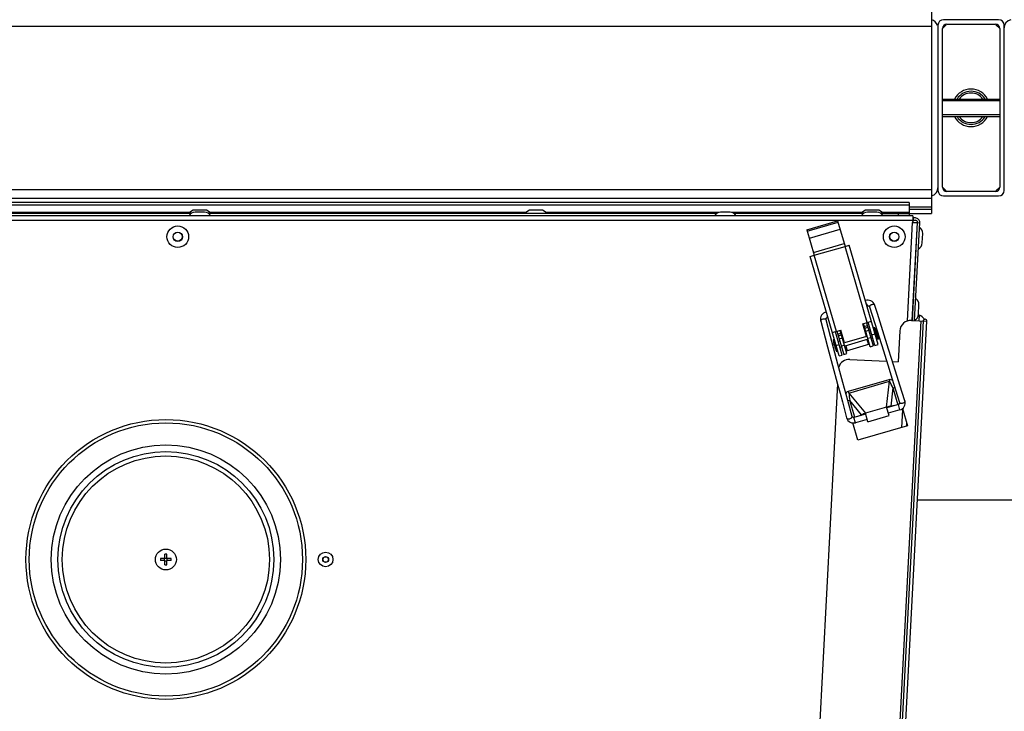
# Model space of a CAD drawing. Units: millimetres. Extents: x 0 to 420, y 0 to 297.
# Drawn here: x 194 to 212, y 242 to 254 of the extents above; entities that cross this region are included whole.
import ezdxf

# ---------------------------------------------------------------- set-up
doc = ezdxf.new("R2010")
doc.units = ezdxf.units.MM
doc.header["$LTSCALE"] = 23.1
doc.layers.add('ASSEMBLY', color=7, linetype='CONTINUOUS')

msp = doc.modelspace()

# ---------------------------------------------------------------- linework, layer by layer
at = {"layer": 'ASSEMBLY', "color": 7, "linetype": 'Continuous'}
for p, q in [((210.589, 254.507), (210.589, 250.672)), ((211.809, 254.189), (210.809, 254.189)), ((210.709, 254.089), (210.709, 251.089)), ((210.857, 254.098), (210.789, 254.029)), ((210.789, 251.149), (210.789, 254.029)), ((210.869, 254.109), (211.749, 254.109)), ((211.829, 254.029), (211.76, 254.098)), ((211.829, 254.029), (211.829, 251.149)), ((211.909, 251.089), (211.909, 254.089)), ((210.789, 252.749), (211.829, 252.749)), ((210.789, 252.429), (211.829, 252.429)), ((210.789, 251.149), (210.857, 251.081)), ((211.76, 251.081), (211.829, 251.149)), ((184.029, 250.949), (210.589, 250.949)), ((210.809, 250.989), (211.809, 250.989)), ((211.749, 251.069), (210.869, 251.069)), ((210.184, 250.869), (184.433, 250.869)), ((210.184, 250.869), (210.184, 250.629)), ((210.25, 250.629), (184.367, 250.629)), ((197.149, 250.669), (189.528, 250.669)), ((197.394, 250.733), (197.223, 250.733)), ((197.394, 250.693), (197.223, 250.693)), ((206.689, 250.669), (197.468, 250.669)), ((203.497, 250.733), (203.326, 250.733)), ((206.934, 250.693), (206.763, 250.693)), ((209.355, 250.669), (207.008, 250.669)), ((209.6, 250.733), (209.429, 250.733)), ((209.6, 250.693), (209.429, 250.693)), ((209.674, 250.669), (210.184, 250.669)), ((210.184, 250.751), (210.589, 250.751)), ((210.184, 250.672), (210.589, 250.672)), ((210.25, 250.629), (210.25, 250.549)), ((210.298, 250.589), (210.25, 250.589)), ((210.258, 250.509), (210.262, 250.589)), ((208.33, 250.373), (208.887, 250.535)), ((208.337, 250.35), (208.894, 250.512)), ((208.887, 250.535), (209.021, 250.074)), ((210.328, 250.505), (210.235, 248.73)), ((210.245, 248.729), (210.338, 250.507)), ((210.25, 250.549), (210.248, 250.509)), ((210.248, 250.509), (210.328, 250.505)), ((210.26, 250.549), (210.298, 250.549)), ((210.285, 248.727), (210.378, 250.509)), ((210.378, 250.497), (210.338, 250.499)), ((208.33, 250.373), (208.464, 249.912)), ((210.329, 250.325), (210.319, 250.326)), ((210.423, 250.137), (210.432, 250.308)), ((209.021, 250.074), (209.098, 250.096)), ((209.622, 248.291), (209.098, 250.096)), ((210.319, 250.13), (210.309, 250.131)), ((208.387, 249.89), (208.464, 249.912)), ((208.912, 248.085), (208.387, 249.89)), ((209.419, 248.99), (209.423, 248.992)), ((210.261, 249.03), (210.251, 249.03)), ((210.355, 248.842), (210.364, 249.013)), ((209.468, 248.973), (209.562, 248.673)), ((210.251, 248.835), (210.241, 248.836)), ((210.354, 248.826), (210.372, 248.825)), ((210.366, 248.723), (210.372, 248.825)), ((208.759, 248.439), (208.677, 248.743)), ((208.704, 248.783), (208.709, 248.783)), ((209.346, 248.669), (209.5, 248.714)), ((209.413, 248.438), (209.346, 248.669)), ((209.478, 248.251), (209.356, 248.672)), ((209.413, 248.688), (209.535, 248.268)), ((209.565, 248.274), (209.442, 248.697)), ((209.562, 248.673), (209.717, 248.178)), ((210.439, 248.719), (209.605, 232.801)), ((209.671, 232.771), (210.507, 248.715)), ((210.227, 248.73), (210.507, 248.715)), ((208.789, 248.507), (208.943, 248.552)), ((208.969, 248.101), (208.847, 248.524)), ((208.875, 248.532), (208.998, 248.112)), ((209.055, 248.128), (208.933, 248.549)), ((209.01, 248.321), (208.943, 248.552)), ((209.406, 248.497), (209.397, 248.494)), ((209.493, 248.522), (209.464, 248.514)), ((209.565, 248.597), (209.546, 248.592)), ((209.546, 248.592), (209.607, 248.38)), ((209.56, 248.542), (209.55, 248.539)), ((209.565, 248.597), (209.626, 248.386)), ((209.812, 248.208), (209.708, 248.541)), ((210.017, 248.541), (209.987, 247.976)), ((208.893, 247.938), (208.759, 248.439)), ((208.816, 248.379), (208.808, 248.377)), ((208.808, 248.377), (208.869, 248.166)), ((208.816, 248.379), (208.877, 248.168)), ((208.84, 248.332), (208.83, 248.329)), ((208.926, 248.357), (208.897, 248.349)), ((208.993, 248.377), (208.984, 248.374)), ((209.413, 248.438), (209.01, 248.321)), ((209.439, 248.386), (209.016, 248.263)), ((209.464, 248.297), (209.042, 248.174)), ((209.478, 248.251), (209.535, 248.268)), ((209.525, 248.411), (209.496, 248.402)), ((209.565, 248.274), (209.622, 248.291)), ((209.592, 248.43), (209.583, 248.427)), ((209.626, 248.386), (209.607, 248.38)), ((208.706, 248.249), (208.796, 247.912)), ((208.872, 248.221), (208.863, 248.218)), ((208.877, 248.168), (208.869, 248.166)), ((208.912, 248.085), (208.969, 248.101)), ((208.959, 248.246), (208.93, 248.238)), ((208.998, 248.112), (209.055, 248.128)), ((209.717, 248.178), (209.821, 247.845)), ((208.983, 247.601), (208.893, 247.938)), ((209.109, 248.022), (209.777, 247.987)), ((209.883, 247.981), (209.987, 247.976)), ((208.885, 247.581), (208.196, 234.427)), ((209.07, 247.277), (208.983, 247.601)), ((208.973, 247.252), (209.051, 246.961)), ((209.148, 246.987), (209.07, 247.277)), ((209.991, 247.203), (209.78, 247.141)), ((209.395, 247.029), (209.184, 246.968)), ((209.255, 246.989), (209.319, 247.018)), ((209.306, 247.003), (209.347, 247.022)), ((209.359, 247.027), (209.347, 247.022)), ((209.775, 247.155), (209.391, 247.044)), ((209.436, 246.89), (209.391, 247.044)), ((209.82, 247.002), (209.775, 247.155)), ((210.019, 247.106), (209.807, 247.045)), ((209.811, 247.159), (209.825, 247.161)), ((209.869, 247.167), (209.825, 247.161)), ((209.92, 247.182), (209.85, 247.172)), ((210.064, 247.13), (210.155, 246.817)), ((209.252, 246.555), (209.161, 246.868)), ((209.423, 246.933), (209.212, 246.872)), ((209.436, 246.89), (209.82, 247.002)), ((210.138, 246.876), (210.135, 246.818)), ((210.155, 246.817), (209.252, 246.555)), ((210.337, 245.475), (212.28, 245.475)), ((196.673, 244.409), (196.597, 244.409)), ((196.673, 244.369), (196.597, 244.369)), ((196.669, 244.369), (196.669, 244.409)), ((196.673, 244.409), (196.673, 244.485)), ((196.673, 244.413), (196.713, 244.413)), ((196.673, 244.294), (196.673, 244.369)), ((196.673, 244.365), (196.713, 244.365)), ((196.713, 244.409), (196.713, 244.485)), ((196.788, 244.409), (196.713, 244.409)), ((196.788, 244.369), (196.713, 244.369)), ((196.713, 244.294), (196.713, 244.369)), ((196.717, 244.369), (196.717, 244.409))]:
    msp.add_line(p, q, dxfattribs=at)
at = {"layer": 'ASSEMBLY', "color": 9, "linetype": 'Continuous'}
for p, q in [((184.029, 254.069), (210.589, 254.069)), ((184.029, 251.109), (210.589, 251.109)), ((184.433, 250.828), (210.184, 250.828)), ((210.184, 250.79), (210.589, 250.79)), ((197.125, 250.687), (191.389, 250.687)), ((203.228, 250.687), (197.492, 250.687)), ((206.724, 250.687), (203.595, 250.687)), ((209.331, 250.687), (206.974, 250.687)), ((210.184, 250.687), (209.698, 250.687)), ((209.984, 250.669), (209.984, 250.629)), ((184.368, 250.549), (210.249, 250.549)), ((210.155, 248.719), (210.249, 250.509)), ((208.374, 250.223), (208.931, 250.385)), ((208.45, 249.962), (209.007, 250.124)), ((208.464, 249.912), (209.021, 250.074)), ((209.423, 248.691), (209.021, 250.074)), ((208.866, 248.529), (208.464, 249.912)), ((209.371, 248.62), (209.428, 248.637)), ((210.399, 248.721), (209.565, 232.803)), ((208.89, 248.481), (208.948, 248.498)), ((208.9, 248.449), (208.957, 248.466)), ((209.38, 248.589), (209.437, 248.605)), ((209.396, 248.534), (209.453, 248.551)), ((209.509, 248.466), (209.567, 248.483)), ((208.856, 248.277), (208.914, 248.293)), ((208.915, 248.395), (208.973, 248.411)), ((208.953, 248.265), (209.011, 248.282)), ((209.035, 248.268), (209.061, 248.18)), ((209.42, 248.38), (209.445, 248.292)), ((209.433, 248.405), (209.491, 248.422)), ((209.084, 247.443), (209.821, 247.658)), ((209.093, 247.411), (209.83, 247.626)), ((209.775, 247.155), (209.83, 247.626)), ((209.821, 247.658), (209.83, 247.626)), ((209.093, 247.411), (209.084, 247.443)), ((209.093, 247.411), (209.391, 247.044)), ((209.889, 247.504), (209.85, 247.172)), ((209.889, 247.504), (209.925, 247.514)), ((209.889, 247.504), (209.977, 247.199)), ((209.109, 247.277), (209.073, 247.267)), ((209.319, 247.018), (209.109, 247.277)), ((209.198, 246.972), (209.109, 247.277)), ((210.019, 247.106), (209.991, 247.203)), ((210.054, 246.788), (210.071, 247.108)), ((209.212, 246.872), (209.184, 246.968))]:
    msp.add_line(p, q, dxfattribs=at)
at = {"layer": 'ASSEMBLY', "color": 2, "linetype": 'Continuous'}
for p, q in [((211.829, 252.717), (210.789, 252.717)), ((211.829, 252.461), (210.789, 252.461))]:
    msp.add_line(p, q, dxfattribs=at)
at = {"layer": 'ASSEMBLY', "color": 7, "linetype": 'Continuous'}
for points in [[(209.563, 249.003), (209.552, 249.028), (209.535, 249.053), (209.514, 249.071), (209.491, 249.085), (209.466, 249.093), (209.441, 249.096), (209.416, 249.095), (209.391, 249.088), (209.391, 249.088)], [(209.423, 248.992), (209.425, 248.994), (209.43, 248.995), (209.434, 248.996), (209.438, 248.996), (209.443, 248.996), (209.447, 248.995), (209.45, 248.993), (209.453, 248.992), (209.456, 248.99), (209.459, 248.987), (209.462, 248.984), (209.464, 248.981), (209.466, 248.978), (209.467, 248.974), (209.468, 248.973)], [(209.708, 248.541), (209.608, 248.858), (209.563, 249.003)], [(208.68, 248.881), (208.68, 248.881), (208.655, 248.873), (208.633, 248.861), (208.613, 248.845), (208.597, 248.825), (208.585, 248.801), (208.577, 248.774), (208.576, 248.744), (208.58, 248.717)], [(208.58, 248.717), (208.662, 248.413), (208.706, 248.249)], [(208.677, 248.743), (208.677, 248.744), (208.676, 248.748), (208.676, 248.752), (208.676, 248.756), (208.677, 248.759), (208.678, 248.763), (208.679, 248.766), (208.681, 248.77), (208.683, 248.773), (208.686, 248.776), (208.689, 248.778), (208.693, 248.781), (208.697, 248.782), (208.702, 248.783), (208.704, 248.783)], [(209.968, 247.712), (209.865, 248.04), (209.812, 248.208)], [(208.796, 247.912), (208.887, 247.575), (208.931, 247.411), (208.973, 247.252)], [(209.821, 247.845), (209.872, 247.682), (210.012, 247.238)], [(210.107, 247.268), (210.017, 247.555), (209.968, 247.712)], [(210.012, 247.238), (210.013, 247.235), (210.013, 247.231), (210.013, 247.227), (210.012, 247.223), (210.01, 247.219), (210.008, 247.215), (210.005, 247.211), (210.001, 247.207), (209.995, 247.204), (209.991, 247.203)], [(210.019, 247.106), (210.039, 247.114), (210.061, 247.127), (210.08, 247.145), (210.095, 247.166), (210.106, 247.189), (210.112, 247.215), (210.112, 247.243), (210.107, 247.268)], [(209.393, 247.038), (209.374, 247.033), (209.359, 247.027)], [(209.777, 247.15), (209.796, 247.155), (209.811, 247.159)], [(209.051, 246.961), (209.06, 246.937), (209.075, 246.914), (209.094, 246.895), (209.116, 246.881), (209.14, 246.872), (209.165, 246.867), (209.191, 246.868), (209.212, 246.872)], [(209.184, 246.968), (209.179, 246.967), (209.172, 246.967), (209.166, 246.968), (209.161, 246.97), (209.157, 246.973), (209.154, 246.976), (209.151, 246.98), (209.149, 246.984), (209.148, 246.987)]]:
    msp.add_lwpolyline(points, dxfattribs=at)
for centre, radius in [((196.909, 250.249), 0.196), ((209.914, 250.249), 0.196), ((196.909, 250.249), 0.0816), ((209.914, 250.249), 0.0816), ((196.693, 244.389), 2.54), ((196.693, 244.389), 1.96), ((196.693, 244.389), 0.19), ((199.593, 244.389), 0.133), ((199.593, 244.389), 0.0496)]:
    msp.add_circle(centre, radius, dxfattribs=at)
at = {"layer": 'ASSEMBLY', "color": 9, "linetype": 'Continuous'}
for centre, radius in [((196.909, 250.249), 0.0856), ((209.914, 250.249), 0.0856), ((196.693, 244.389), 2.48), ((196.693, 244.389), 2.08), ((196.693, 244.389), 1.88), ((199.593, 244.389), 0.0536)]:
    msp.add_circle(centre, radius, dxfattribs=at)
at = {"layer": 'ASSEMBLY', "color": 7, "linetype": 'Continuous'}
for centre, radius, start, end in [((210.559, 254.039), 0.15, 18.9273, 78.463), ((210.809, 254.089), 0.1, 90, 180), ((211.809, 254.089), 0.1, 0, 90), ((212.059, 254.039), 0.15, 101.537, 180), ((210.869, 254.029), 0.08, 90, 180), ((211.749, 254.029), 0.08, 0, 90), ((211.309, 252.589), 0.341, 28.0421, 151.9579), ((211.309, 252.589), 0.269, 36.554, 143.446), ((211.309, 252.589), 0.341, 208.0421, 331.9579), ((211.309, 252.589), 0.269, 216.554, 323.446), ((210.559, 251.139), 0.15, 281.537, 360), ((210.869, 251.149), 0.08, 180, 270), ((211.749, 251.149), 0.08, 270, 360), ((210.809, 251.089), 0.1, 180, 270), ((211.809, 251.089), 0.1, 270, 360), ((197.223, 250.606), 0.127, 90, 150.2026), ((197.223, 250.566), 0.127, 90, 150.2026), ((197.394, 250.606), 0.127, 29.7974, 90), ((197.394, 250.566), 0.127, 29.7974, 90), ((203.326, 250.606), 0.127, 90, 150.2026), ((203.497, 250.606), 0.127, 29.7974, 90), ((206.763, 250.566), 0.127, 90, 150.2026), ((206.934, 250.566), 0.127, 29.7974, 90), ((209.429, 250.606), 0.127, 90, 150.2026), ((209.429, 250.566), 0.127, 90, 150.2026), ((209.6, 250.606), 0.127, 29.7974, 90), ((209.6, 250.566), 0.127, 29.7974, 90), ((210.298, 250.509), 0.08, 357, 90), ((210.298, 250.509), 0.04, 357, 90), ((210.305, 250.314), 0.127, 357, 57.2026), ((210.296, 250.143), 0.127, 296.7974, 357), ((210.237, 249.019), 0.127, 357, 57.2026), ((210.228, 248.848), 0.127, 296.7974, 357), ((210.288, 248.629), 0.213, 34.4575, 66.8187), ((210.217, 248.53), 0.2, 87, 177), ((210.473, 248.717), 0.034, 357, 177), ((209.317, 248.411), 0.51, 183.7551, 208.6584), ((209.098, 247.822), 0.2, 87, 163.7505), ((197.471, 244.389), 0.875, 178.6898, 181.3102), ((196.693, 243.611), 0.875, 88.6897, 91.3103), ((195.914, 244.389), 0.875, 358.6898, 1.3102), ((196.693, 245.168), 0.875, 268.6897, 271.3103)]:
    msp.add_arc(centre, radius, start, end, dxfattribs=at)
at = {"layer": 'ASSEMBLY', "color": 9, "linetype": 'Continuous'}
for centre, radius, start, end in [((211.309, 252.589), 0.301, 32.1502, 147.8498), ((211.309, 252.589), 0.301, 212.1502, 327.8498), ((209.178, 248.9), 0.267, 31.2207, 31.5699), ((208.961, 248.837), 0.267, 180.8436, 181.1928)]:
    msp.add_arc(centre, radius, start, end, dxfattribs=at)
at = {"layer": 'ASSEMBLY', "color": 7, "linetype": 'Continuous'}
for centre, major_axis, start_param, end_param in [((209.39, 247.025), (0.103, 0.031), 1.5059, 2.26967), ((209.787, 247.141), (0.104, 0.029), 0.871923, 1.635693)]:
    msp.add_ellipse(centre, major_axis=major_axis, ratio=0.158798, start_param=start_param, end_param=end_param, dxfattribs=at)
at = {"layer": 'ASSEMBLY', "color": 9, "linetype": 'Continuous'}
for points, start_tangent, end_tangent in [([(209.406, 249.038), (209.415, 249.022), (209.421, 249.007), (209.424, 248.997), (209.423, 248.992)], (0.518332, -0.85518), (-0.851406, -0.524508)), ([(209.507, 249.013), (209.49, 249.006), (209.468, 248.973)], (-0.954177, -0.299244), (0.298697, -0.954348)), ([(209.563, 249.003), (209.556, 249.012), (209.535, 249.017), (209.507, 249.013)], (-0.300767, 0.953698), (-0.954177, -0.299244)), ([(208.694, 248.831), (208.695, 248.813), (208.698, 248.797), (208.701, 248.787), (208.704, 248.783)], (0.020822, -0.999783), (0.999908, 0.013585)), ([(208.58, 248.717), (208.581, 248.728), (208.596, 248.744), (208.622, 248.756)], (-0.257154, 0.96637), (0.96592, 0.258841)), ([(208.622, 248.756), (208.641, 248.759), (208.677, 248.743)], (0.96592, 0.258841), (0.259395, -0.965771)), ([(209.821, 247.658), (209.886, 247.641)], (0.960271, 0.27907), (0.753743, -0.657169)), ([(209.889, 247.504), (209.83, 247.626)], (-0.334292, 0.94247), (-0.474995, 0.879988)), ([(209.038, 247.395), (209.084, 247.443)], (0.287027, 0.957923), (0.960271, 0.27907)), ([(209.093, 247.412), (209.109, 247.277)], (0.070633, -0.997502), (0.222909, -0.974839)), ([(210.069, 247.224), (210.05, 247.221), (210.032, 247.222), (210.012, 247.238)], (-0.954177, -0.299244), (-0.2999, 0.95397)), ([(210.107, 247.268), (210.1, 247.243), (210.086, 247.232), (210.069, 247.224)], (0.297754, -0.954643), (-0.954177, -0.299244)), ([(209.051, 246.961), (209.071, 246.944), (209.088, 246.942), (209.107, 246.945)], (0.260175, -0.965562), (0.96592, 0.258841)), ([(209.107, 246.945), (209.125, 246.952), (209.139, 246.962), (209.148, 246.987)], (0.96592, 0.258841), (-0.258176, 0.966098))]:
    msp.add_spline(points, degree=3, dxfattribs=dict(at, start_tangent=start_tangent, end_tangent=end_tangent))

doc.saveas('drawing.dxf')
